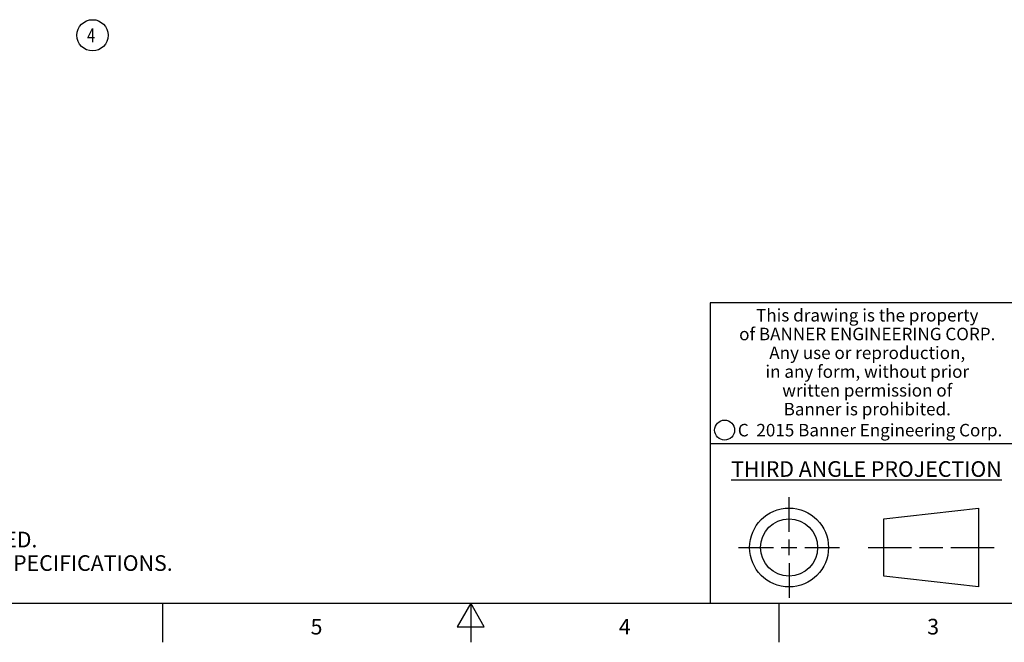
# Model space of a CAD drawing. Units: inches. Extents: x -3.2 to 16.6, y 0.6 to 10.4.
# Drawn here: x 5.6 to 11.9, y 0.6 to 4.6 of the extents above; entities that cross this region are included whole.
import ezdxf

# ---------------------------------------------------------------- set-up
doc = ezdxf.new("R2010")
doc.units = ezdxf.units.IN
doc.header["$LTSCALE"] = 0.935
doc.header["$MEASUREMENT"] = 0
doc.layers.get('0').update_dxf_attribs({"linetype": 'CONTINUOUS'})
doc.layers.add('SYMBOLS', color=7, linetype='CONTINUOUS')
doc.styles.add('TEXTSTYLE_2', font='txt', dxfattribs={"width": 0.8})
doc.styles.add('TEXTSTYLE_3', font='txt', dxfattribs={"width": 0.85})
doc.styles.add('TEXTSTYLE_5', font='txt', dxfattribs={"width": 0.75})

# ---------------------------------------------------------------- blocks, each defined once
blk = doc.blocks.new('DN_BL43', base_point=(6.0839, 4.5174))
at = {"layer": 'SYMBOLS', "color": 7, "linetype": 'CONTINUOUS'}
blk.add_circle((6.0839, 4.5174), 0.1, dxfattribs=at)
at = {"layer": 'SYMBOLS', "color": 7, "linetype": 'CONTINUOUS', "style": 'TEXTSTYLE_5', "width": 0.75}
blk.add_text('4', height=0.09, dxfattribs=at).set_placement((6.0494, 4.473))

msp = doc.modelspace()

# ---------------------------------------------------------------- linework, layer by layer
at = {"color": 7, "linetype": 'CONTINUOUS'}
for p, q in [((16.38, 2.807), (10.03, 2.807)), ((10.03, 2.807), (10.03, 0.887)), ((10.03, 1.907), (12.03, 1.907)), ((10.5343, 1.3433), (10.5343, 1.5654)), ((11.139, 1.426), (11.7453, 1.4954)), ((11.7453, 1.4954), (11.7453, 0.9912)), ((11.139, 1.0606), (11.139, 1.426)), ((10.5343, 1.1933), (10.5343, 1.2933)), ((10.2122, 1.2433), (10.4343, 1.2433)), ((10.4843, 1.2433), (10.5843, 1.2433)), ((10.6343, 1.2433), (10.8564, 1.2433)), ((11.039, 1.2433), (11.3171, 1.2433)), ((11.3671, 1.2433), (11.5172, 1.2433)), ((11.5672, 1.2433), (11.8453, 1.2433)), ((10.5343, 1.1433), (10.5343, 0.9212)), ((11.7453, 0.9912), (11.139, 1.0606)), ((0.62, 0.887), (16.38, 0.887)), ((6.53, 0.887), (6.53, 0.637)), ((8.5, 0.887), (8.4134, 0.737)), ((8.5866, 0.737), (8.5, 0.887)), ((8.5, 0.887), (8.5, 0.637)), ((10.47, 0.887), (10.47, 0.637)), ((8.4134, 0.737), (8.5866, 0.737))]:
    msp.add_line(p, q, dxfattribs=at)
for centre, radius in [((10.1226, 1.9936), 0.0638), ((10.5343, 1.2433), 0.2521), ((10.5343, 1.2433), 0.1827)]:
    msp.add_circle(centre, radius, dxfattribs=at)

# ---------------------------------------------------------------- block references
at = {"layer": 'SYMBOLS', "color": 7, "linetype": 'CONTINUOUS'}
msp.add_blockref('DN_BL43', (6.0839, 4.5174), dxfattribs=at)

# ---------------------------------------------------------------- texts
at = {"color": 7, "linetype": 'CONTINUOUS', "attachment_point": 2, "line_spacing_factor": 0.9}
for s, insert, char_height, width, style in [('This drawing is the property\\Pof BANNER ENGINEERING CORP.\\PAny use or reproduction,\\Pin any form, without prior\\Pwritten permission of\\PBanner is prohibited.', (11.034, 2.7679), 0.08, 1.904, 'TEXTSTYLE_3'), ('C  2015 Banner Engineering Corp.', (11.052, 2.0334), 0.08, 1.92, 'TEXTSTYLE_5'), ('\\LTHIRD ANGLE PROJECTION\\l', (11.0288, 1.7949), 0.1, 1.76, 'TEXTSTYLE_2'), ('5', (7.515, 0.787), 0.1, 0.08, 'TEXTSTYLE_2'), ('4', (9.485, 0.787), 0.1, 0.08, 'TEXTSTYLE_2'), ('3', (11.455, 0.787), 0.1, 0.08, 'TEXTSTYLE_2')]:
    msp.add_mtext(s, dxfattribs=dict(at, insert=insert, char_height=char_height, width=width, style=style))
at = {"color": 7, "linetype": 'CONTINUOUS', "insert": (0.8489, 1.4938), "char_height": 0.1, "width": 7.9, "attachment_point": 1, "line_spacing_factor": 0.9}
msp.add_mtext('NOTES:\\P1. ALL DIMENSIONS ARE MILLIMETERS [INCHES] UNLESS OTHERWISE NOTED.\\P2. REFER TO "www.bannerengineering.com" FOR ADDITIONAL DATA AND SPECIFICATIONS.', dxfattribs=at)

doc.saveas('drawing.dxf')
